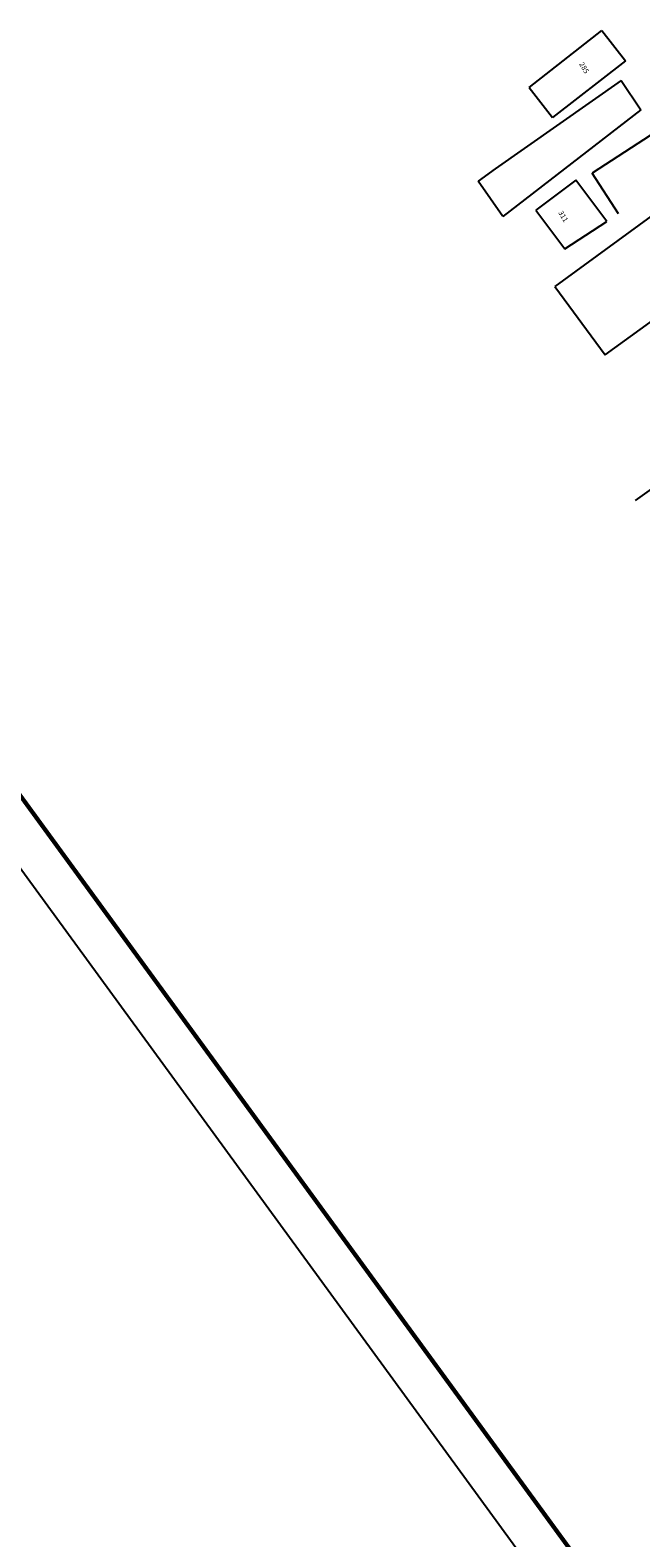
# Model space of a CAD drawing. Extents: x 4333 to 4821, y 218 to 733.
# Drawn here: x 4439 to 4510, y 336 to 511 of the extents above; entities that cross this region are included whole.
import ezdxf

# ---------------------------------------------------------------- set-up
doc = ezdxf.new("R2010")
doc.units = 0
doc.linetypes.add('DASHED', pattern=[0.75, 0.5, -0.25])
doc.layers.get('0').update_dxf_attribs({"linetype": 'CONTINUOUS'})
for name, color, linetype in [('A-PRANC', 7, 'CONTINUOUS'), ('EDI_TXT', 7, 'CONTINUOUS'), ('EDIFICAÇÕES', 1, 'CONTINUOUS'), ('EIXO', 1, 'CONTINUOUS'), ('PROJETO', 2, 'CONTINUOUS'), ('R_CONSERVA', 140, 'DASHED')]:
    doc.layers.add(name, color=color, linetype=linetype)
doc.styles.add('ROMANS', font='romans.shx', dxfattribs={"height": 1})

# ---------------------------------------------------------------- blocks, each defined once
blk = doc.blocks.new('JUCA_ABAST_12')
at = {"layer": 'A-PRANC'}
blk.add_lwpolyline([(4333.19, 557.71), (4573.1, 732.78), (4820.68, 393.51), (4580.76, 218.43)], close=True, dxfattribs=at)
at = {"layer": 'A-PRANC', "const_width": 0.5}
blk.add_lwpolyline([(4813.69, 394.6), (4576.43, 719.73), (4344.59, 550.56), (4581.85, 225.42)], close=True, dxfattribs=at)
at = {"layer": 'EDIFICAÇÕES'}
for p, q in [((4497.12, 504.61), (4505.58, 511.22)), ((4505.58, 511.22), (4508.31, 507.72)), ((4508.31, 507.72), (4499.84, 501.12)), ((4507.8, 505.43), (4493.17, 495.16)), ((4497.12, 504.61), (4499.84, 501.12)), ((4507.8, 505.43), (4510.09, 502.03)), ((4510.09, 502.03), (4494.08, 489.65)), ((4511.93, 499.56), (4504.42, 494.69)), ((4493.17, 495.16), (4491.19, 493.76)), ((4494.08, 489.65), (4491.19, 493.76)), ((4502.53, 493.86), (4497.89, 490.37)), ((4506.15, 489.06), (4502.53, 493.86)), ((4507.5, 489.94), (4504.42, 494.69)), ((4497.89, 490.37), (4501.26, 485.9)), ((4512.3, 490.42), (4500.09, 481.51)), ((4501.26, 485.9), (4506.15, 489.06)), ((4505.96, 473.6), (4520.31, 484.04)), ((4500.09, 481.51), (4505.96, 473.6))]:
    blk.add_line(p, q, dxfattribs=at)
at = {"layer": 'EIXO'}
blk.add_lwpolyline([(4637.34, 295.58), (4595.94, 399.83, 0.066635), (4555.06, 472.74), (4541.08, 491.35, 0.070264), (4442.29, 590.33)], format="xyb", dxfattribs=at)
at = {"layer": 'PROJETO'}
blk.add_line((4509.45, 456.7), (4534.65, 474.75), dxfattribs=at)
for radius, end in [(419, 52.8498), (410, 41.9776)]:
    blk.add_arc((4190.74, 258.45), radius, 36.9072, end, dxfattribs=at)
at = {"layer": 'R_CONSERVA', "ltscale": 3}
blk.add_arc((4159.98, 218.66), 459.97, 34.6264, 43.9505, dxfattribs=at)
at = {"layer": 'EDI_TXT', "style": 'ROMANS'}
for s, p in [('285', (4502.9, 507.33)), ('311', (4500.48, 490.09))]:
    blk.add_text(s, height=0.6, rotation=301, dxfattribs=at).set_placement(p)

msp = doc.modelspace()

# ---------------------------------------------------------------- block references
msp.add_blockref('JUCA_ABAST_12', (0, 0))

doc.saveas('drawing.dxf')
